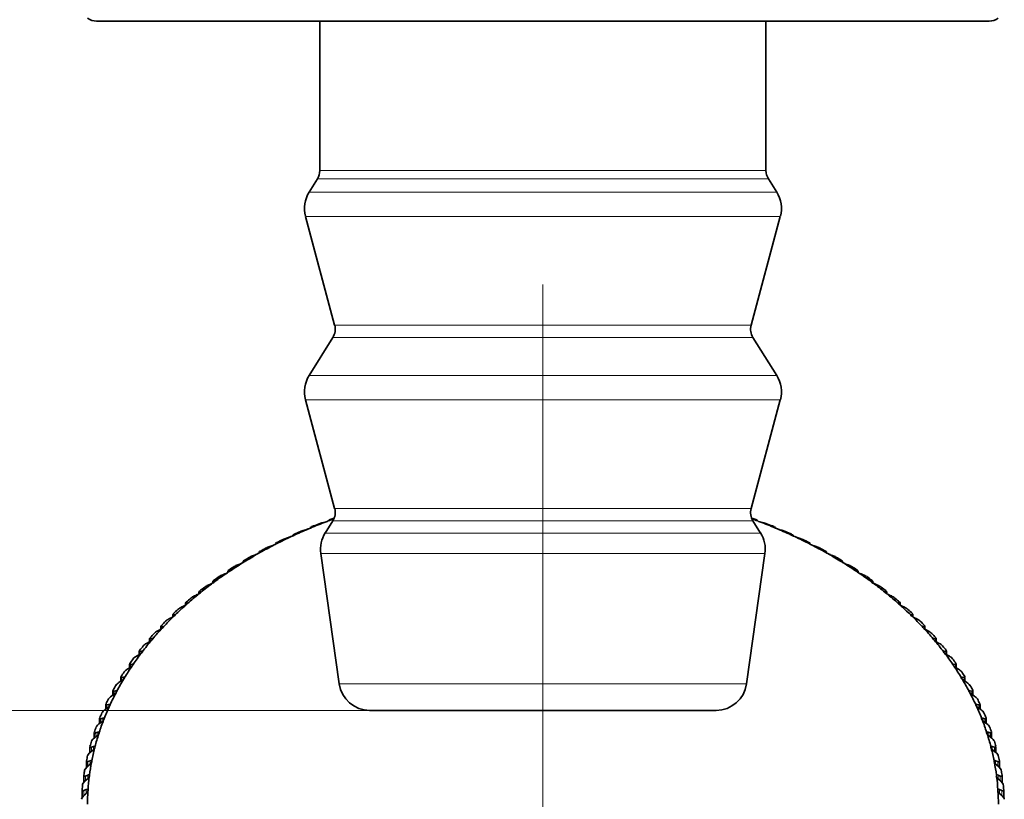
# Model space of a CAD drawing. Extents: x 0 to 420, y 0 to 297.
# Drawn here: x 339 to 349, y 91 to 99 of the extents above; entities that cross this region are included whole.
import ezdxf

# ---------------------------------------------------------------- set-up
doc = ezdxf.new("R2010")
doc.units = 0
doc.linetypes.add('DASHDOT', pattern=[18.5, 12, -3, 0.5, -3])

msp = doc.modelspace()

# ---------------------------------------------------------------- linework, layer by layer
at = {"color": 7, "linetype": 'DASHDOT', "lineweight": 13}
msp.add_line((344.368, 114.774), (344.368, 80.583), dxfattribs=at)
at = {"color": 7, "lineweight": 35}
for p, q in [((339.534, 99.128), (344.368, 99.128)), ((341.951, 97.509), (341.951, 99.128)), ((344.368, 99.128), (349.201, 99.128)), ((346.784, 97.509), (346.784, 99.128)), ((341.925, 97.421), (341.835, 97.276)), ((346.81, 97.421), (346.9, 97.276)), ((342.112, 95.833), (341.796, 97.013)), ((346.623, 95.833), (346.939, 97.013)), ((342.092, 95.701), (341.835, 95.29)), ((346.643, 95.701), (346.9, 95.29)), ((342.112, 93.847), (341.796, 95.027)), ((346.623, 93.847), (346.939, 95.027)), ((341.849, 93.643), (341.849, 93.642)), ((341.849, 93.637), (341.849, 93.643)), ((341.854, 93.642), (341.849, 93.642)), ((341.855, 93.641), (341.854, 93.642)), ((341.993, 93.697), (341.973, 93.692)), ((342.019, 93.705), (341.993, 93.697)), ((342.092, 93.715), (342.01, 93.583)), ((342.044, 93.72), (342.044, 93.719)), ((342.044, 93.715), (342.044, 93.72)), ((342.048, 93.718), (342.044, 93.719)), ((342.048, 93.718), (342.048, 93.718)), ((346.643, 93.715), (346.725, 93.583)), ((346.687, 93.718), (346.691, 93.719)), ((346.687, 93.718), (346.687, 93.718)), ((346.691, 93.72), (346.691, 93.719)), ((346.691, 93.715), (346.691, 93.72)), ((346.716, 93.705), (346.742, 93.697)), ((346.742, 93.697), (346.762, 93.692)), ((346.88, 93.641), (346.881, 93.642)), ((346.881, 93.642), (346.886, 93.642)), ((346.886, 93.643), (346.886, 93.642)), ((346.886, 93.637), (346.886, 93.643)), ((341.613, 93.534), (341.592, 93.528)), ((341.639, 93.544), (341.613, 93.534)), ((341.658, 93.56), (341.659, 93.559)), ((341.658, 93.552), (341.658, 93.56)), ((341.665, 93.559), (341.659, 93.559)), ((341.666, 93.558), (341.665, 93.559)), ((341.8, 93.619), (341.78, 93.613)), ((341.826, 93.628), (341.8, 93.619)), ((346.909, 93.628), (346.935, 93.619)), ((346.935, 93.619), (346.955, 93.613)), ((347.069, 93.558), (347.07, 93.559)), ((347.07, 93.559), (347.076, 93.559)), ((347.077, 93.56), (347.076, 93.559)), ((347.077, 93.552), (347.077, 93.56)), ((347.096, 93.544), (347.122, 93.534)), ((347.122, 93.534), (347.143, 93.528)), ((341.431, 93.444), (341.409, 93.437)), ((341.473, 93.471), (341.474, 93.471)), ((341.473, 93.461), (341.473, 93.471)), ((341.482, 93.47), (341.474, 93.471)), ((341.483, 93.47), (341.482, 93.47)), ((347.252, 93.47), (347.253, 93.47)), ((347.253, 93.47), (347.261, 93.471)), ((347.262, 93.471), (347.261, 93.471)), ((347.262, 93.461), (347.262, 93.471)), ((347.304, 93.444), (347.326, 93.437)), ((341.255, 93.348), (341.233, 93.34)), ((341.294, 93.364), (341.294, 93.377)), ((341.304, 93.376), (341.296, 93.376)), ((342.161, 91.949), (341.962, 93.36)), ((346.574, 91.949), (346.773, 93.36)), ((347.431, 93.376), (347.439, 93.376)), ((347.441, 93.364), (347.441, 93.377)), ((347.48, 93.348), (347.503, 93.34)), ((341.085, 93.247), (341.062, 93.238)), ((341.121, 93.262), (341.121, 93.277)), ((341.133, 93.276), (341.123, 93.276)), ((347.603, 93.276), (347.612, 93.276)), ((347.614, 93.262), (347.614, 93.277)), ((347.65, 93.247), (347.673, 93.238)), ((340.922, 93.14), (340.899, 93.131)), ((340.954, 93.155), (340.954, 93.171)), ((340.967, 93.171), (340.957, 93.17)), ((347.768, 93.171), (347.778, 93.17)), ((347.781, 93.155), (347.781, 93.171)), ((347.813, 93.14), (347.836, 93.131)), ((340.766, 93.028), (340.742, 93.018)), ((340.794, 93.042), (340.794, 93.061)), ((340.809, 93.06), (340.798, 93.059)), ((347.926, 93.06), (347.937, 93.059)), ((347.941, 93.042), (347.941, 93.061)), ((347.969, 93.028), (347.993, 93.018)), ((340.617, 92.911), (340.592, 92.901)), ((340.641, 92.924), (340.641, 92.945)), ((340.658, 92.945), (340.646, 92.944)), ((340.661, 92.94), (340.663, 92.943)), ((348.074, 92.94), (348.073, 92.943)), ((348.077, 92.945), (348.089, 92.944)), ((348.094, 92.924), (348.094, 92.945)), ((348.118, 92.911), (348.143, 92.901)), ((340.476, 92.79), (340.451, 92.778)), ((340.496, 92.801), (340.496, 92.825)), ((340.515, 92.825), (340.501, 92.823)), ((340.518, 92.82), (340.52, 92.823)), ((348.217, 92.82), (348.215, 92.823)), ((348.22, 92.825), (348.234, 92.823)), ((348.239, 92.801), (348.239, 92.825)), ((348.259, 92.79), (348.284, 92.778)), ((340.359, 92.674), (340.359, 92.7)), ((340.379, 92.7), (340.364, 92.698)), ((340.384, 92.695), (340.385, 92.698)), ((348.351, 92.695), (348.35, 92.698)), ((348.356, 92.7), (348.371, 92.698)), ((348.376, 92.674), (348.376, 92.7)), ((340.229, 92.542), (340.229, 92.571)), ((340.251, 92.572), (340.236, 92.569)), ((340.342, 92.664), (340.317, 92.652)), ((348.393, 92.664), (348.418, 92.652)), ((348.484, 92.572), (348.499, 92.569)), ((348.506, 92.542), (348.506, 92.571)), ((340.217, 92.535), (340.191, 92.521)), ((340.257, 92.567), (340.258, 92.569)), ((348.478, 92.567), (348.477, 92.569)), ((348.518, 92.535), (348.544, 92.521)), ((340.1, 92.401), (340.074, 92.387)), ((340.108, 92.406), (340.108, 92.439)), ((340.132, 92.439), (340.115, 92.436)), ((340.139, 92.435), (340.139, 92.437)), ((348.596, 92.435), (348.596, 92.437)), ((348.603, 92.439), (348.62, 92.436)), ((348.627, 92.406), (348.627, 92.439)), ((348.635, 92.401), (348.661, 92.387)), ((339.991, 92.264), (339.965, 92.249)), ((339.995, 92.266), (339.995, 92.302)), ((340.021, 92.303), (340.003, 92.299)), ((340.029, 92.299), (340.029, 92.3)), ((348.706, 92.299), (348.706, 92.3)), ((348.714, 92.303), (348.732, 92.299)), ((348.74, 92.266), (348.74, 92.302)), ((348.744, 92.264), (348.77, 92.249)), ((339.891, 92.123), (339.891, 92.162)), ((339.919, 92.163), (339.9, 92.159)), ((348.816, 92.163), (348.835, 92.159)), ((348.844, 92.123), (348.844, 92.162)), ((339.892, 92.123), (339.865, 92.108)), ((348.843, 92.123), (348.87, 92.108)), ((339.801, 91.98), (339.775, 91.963)), ((339.796, 91.977), (339.796, 92.019)), ((339.826, 92.021), (339.806, 92.016)), ((348.909, 92.021), (348.929, 92.016)), ((348.934, 91.98), (348.96, 91.963)), ((348.939, 91.977), (348.939, 92.019)), ((339.72, 91.834), (339.693, 91.816)), ((339.71, 91.827), (339.71, 91.874)), ((339.742, 91.875), (339.722, 91.87)), ((348.993, 91.875), (349.013, 91.87)), ((349.015, 91.834), (349.042, 91.816)), ((349.025, 91.827), (349.025, 91.874)), ((339.633, 91.675), (339.633, 91.725)), ((339.667, 91.727), (339.646, 91.721)), ((349.068, 91.727), (349.089, 91.721)), ((349.102, 91.675), (349.102, 91.725)), ((339.648, 91.685), (339.621, 91.667)), ((345.267, 91.662), (342.491, 91.662)), ((346.244, 91.662), (345.267, 91.662)), ((349.088, 91.685), (349.114, 91.667)), ((339.585, 91.534), (339.559, 91.515)), ((339.567, 91.58), (339.566, 91.575)), ((339.566, 91.521), (339.566, 91.575)), ((339.602, 91.577), (339.58, 91.57)), ((349.133, 91.577), (349.155, 91.57)), ((349.15, 91.534), (349.176, 91.515)), ((349.168, 91.58), (349.169, 91.575)), ((349.169, 91.521), (349.169, 91.575)), ((339.509, 91.427), (339.508, 91.422)), ((339.508, 91.364), (339.508, 91.422)), ((339.546, 91.425), (339.524, 91.417)), ((349.189, 91.425), (349.211, 91.417)), ((349.226, 91.427), (349.227, 91.422)), ((349.227, 91.364), (349.227, 91.422)), ((339.532, 91.382), (339.506, 91.362)), ((349.203, 91.382), (349.229, 91.362)), ((339.461, 91.272), (339.461, 91.268)), ((339.461, 91.205), (339.461, 91.268)), ((339.489, 91.227), (339.463, 91.207)), ((339.5, 91.271), (339.477, 91.263)), ((349.235, 91.271), (349.258, 91.263)), ((349.246, 91.227), (349.272, 91.207)), ((349.274, 91.272), (349.274, 91.268)), ((349.274, 91.205), (349.274, 91.268)), ((339.423, 91.116), (339.423, 91.112)), ((339.423, 91.044), (339.423, 91.112)), ((339.464, 91.116), (339.44, 91.107)), ((349.271, 91.116), (349.295, 91.107)), ((349.312, 91.116), (349.312, 91.112)), ((349.312, 91.044), (349.312, 91.112)), ((339.455, 91.072), (339.43, 91.05)), ((349.28, 91.072), (349.305, 91.05)), ((339.395, 90.958), (339.394, 90.956)), ((339.394, 90.881), (339.394, 90.956)), ((339.432, 90.916), (339.406, 90.893)), ((339.438, 90.96), (339.414, 90.95)), ((349.297, 90.96), (349.321, 90.95)), ((349.303, 90.916), (349.329, 90.893)), ((349.34, 90.958), (349.341, 90.956)), ((349.341, 90.881), (349.341, 90.956)), ((339.376, 90.716), (339.376, 90.799)), ((339.418, 90.759), (339.393, 90.736)), ((339.421, 90.803), (339.397, 90.793)), ((349.314, 90.803), (349.338, 90.793)), ((349.317, 90.759), (349.342, 90.736)), ((349.359, 90.716), (349.359, 90.799))]:
    msp.add_line(p, q, dxfattribs=at)
at = {"color": 7, "lineweight": 13}
for p, q in [((345.526, 97.509), (341.951, 97.509)), ((346.784, 97.509), (345.526, 97.509)), ((345.538, 97.421), (341.925, 97.421)), ((346.81, 97.421), (345.538, 97.421)), ((345.582, 97.276), (341.835, 97.276)), ((346.9, 97.276), (345.582, 97.276)), ((345.601, 97.013), (341.796, 97.013)), ((346.939, 97.013), (345.601, 97.013)), ((345.449, 95.833), (342.112, 95.833)), ((346.623, 95.833), (345.449, 95.833)), ((345.458, 95.701), (342.092, 95.701)), ((346.643, 95.701), (345.458, 95.701)), ((345.582, 95.29), (341.835, 95.29)), ((346.9, 95.29), (345.582, 95.29)), ((345.601, 95.027), (341.796, 95.027)), ((346.939, 95.027), (345.601, 95.027)), ((345.449, 93.847), (342.112, 93.847)), ((346.623, 93.847), (345.449, 93.847)), ((341.849, 93.637), (341.849, 93.642)), ((342.044, 93.715), (342.044, 93.719)), ((345.458, 93.715), (342.092, 93.715)), ((346.643, 93.715), (345.458, 93.715)), ((346.691, 93.715), (346.691, 93.719)), ((346.886, 93.637), (346.886, 93.642)), ((341.659, 93.553), (341.659, 93.559)), ((345.498, 93.583), (342.01, 93.583)), ((346.725, 93.583), (345.498, 93.583)), ((347.076, 93.553), (347.076, 93.559)), ((341.474, 93.462), (341.474, 93.471)), ((341.482, 93.468), (341.482, 93.47)), ((347.253, 93.468), (347.253, 93.47)), ((347.261, 93.462), (347.261, 93.471)), ((341.296, 93.365), (341.296, 93.376)), ((341.304, 93.373), (341.304, 93.376)), ((345.521, 93.36), (341.962, 93.36)), ((346.773, 93.36), (345.521, 93.36)), ((347.431, 93.373), (347.431, 93.376)), ((347.439, 93.365), (347.439, 93.376)), ((341.123, 93.263), (341.123, 93.276)), ((341.133, 93.272), (341.133, 93.276)), ((347.603, 93.272), (347.603, 93.276)), ((347.612, 93.263), (347.612, 93.276)), ((340.957, 93.156), (340.957, 93.17)), ((340.967, 93.165), (340.967, 93.171)), ((347.768, 93.165), (347.768, 93.171)), ((347.778, 93.156), (347.778, 93.17)), ((340.798, 93.044), (340.798, 93.059)), ((340.809, 93.053), (340.809, 93.06)), ((347.926, 93.053), (347.926, 93.06)), ((347.937, 93.044), (347.937, 93.059)), ((340.646, 92.927), (340.646, 92.944)), ((340.658, 92.936), (340.658, 92.945)), ((348.077, 92.936), (348.077, 92.945)), ((348.089, 92.927), (348.089, 92.944)), ((340.501, 92.805), (340.501, 92.823)), ((340.515, 92.814), (340.515, 92.825)), ((348.22, 92.814), (348.22, 92.825)), ((348.234, 92.805), (348.234, 92.823)), ((340.364, 92.678), (340.364, 92.698)), ((340.379, 92.688), (340.379, 92.7)), ((348.356, 92.688), (348.356, 92.7)), ((348.371, 92.678), (348.371, 92.698)), ((340.251, 92.557), (340.251, 92.572)), ((348.484, 92.557), (348.484, 92.572)), ((340.236, 92.546), (340.236, 92.569)), ((348.499, 92.546), (348.499, 92.569)), ((340.115, 92.411), (340.115, 92.436)), ((340.132, 92.423), (340.132, 92.439)), ((348.603, 92.423), (348.603, 92.439)), ((348.62, 92.411), (348.62, 92.436)), ((340.003, 92.272), (340.003, 92.299)), ((340.021, 92.285), (340.021, 92.303)), ((348.714, 92.285), (348.714, 92.303)), ((348.732, 92.272), (348.732, 92.299)), ((339.9, 92.129), (339.9, 92.159)), ((339.919, 92.144), (339.919, 92.163)), ((348.816, 92.144), (348.816, 92.163)), ((348.835, 92.129), (348.835, 92.159)), ((339.806, 91.984), (339.806, 92.016)), ((339.826, 92), (339.826, 92.021)), ((345.426, 91.949), (342.161, 91.949)), ((346.574, 91.949), (345.426, 91.949)), ((348.909, 92), (348.909, 92.021)), ((348.929, 91.984), (348.929, 92.016)), ((339.722, 91.835), (339.722, 91.87)), ((339.742, 91.852), (339.742, 91.875)), ((348.993, 91.852), (348.993, 91.875)), ((349.013, 91.835), (349.013, 91.87)), ((339.646, 91.684), (339.646, 91.721)), ((339.667, 91.702), (339.667, 91.727)), ((349.068, 91.702), (349.068, 91.727)), ((349.089, 91.684), (349.089, 91.721)), ((342.491, 91.662), (306.701, 91.662)), ((339.58, 91.531), (339.58, 91.57)), ((339.602, 91.549), (339.602, 91.577)), ((349.133, 91.549), (349.133, 91.577)), ((349.155, 91.531), (349.155, 91.57)), ((339.524, 91.375), (339.524, 91.417)), ((339.546, 91.394), (339.546, 91.425)), ((349.189, 91.394), (349.189, 91.425)), ((349.211, 91.375), (349.211, 91.417)), ((339.477, 91.218), (339.477, 91.263)), ((339.5, 91.238), (339.5, 91.271)), ((349.235, 91.238), (349.235, 91.271)), ((349.258, 91.218), (349.258, 91.263)), ((339.44, 91.06), (339.44, 91.107)), ((339.464, 91.08), (339.464, 91.116)), ((349.271, 91.08), (349.271, 91.116)), ((349.295, 91.06), (349.295, 91.107)), ((339.414, 90.9), (339.414, 90.95)), ((339.438, 90.921), (339.438, 90.96)), ((349.297, 90.921), (349.297, 90.96)), ((349.321, 90.9), (349.321, 90.95)), ((339.397, 90.739), (339.397, 90.793)), ((339.421, 90.762), (339.421, 90.803)), ((349.314, 90.762), (349.314, 90.803)), ((349.338, 90.739), (349.338, 90.793))]:
    msp.add_line(p, q, dxfattribs=at)
at = {"color": 7, "lineweight": 35}
for points in [[(340.108, 92.439), (340.108, 92.437), (340.109, 92.436), (340.112, 92.436), (340.115, 92.436)], [(340.139, 92.437), (340.139, 92.438), (340.138, 92.439), (340.135, 92.439), (340.132, 92.439)], [(348.596, 92.437), (348.596, 92.438), (348.597, 92.439), (348.6, 92.439), (348.603, 92.439)], [(348.627, 92.439), (348.627, 92.437), (348.626, 92.436), (348.623, 92.436), (348.62, 92.436)], [(339.995, 92.302), (339.996, 92.3), (339.997, 92.299), (339.999, 92.299), (340.003, 92.299)], [(340.029, 92.3), (340.029, 92.302), (340.028, 92.302), (340.026, 92.303), (340.021, 92.303)], [(348.706, 92.3), (348.706, 92.302), (348.707, 92.302), (348.709, 92.303), (348.714, 92.303)], [(348.74, 92.302), (348.739, 92.3), (348.739, 92.299), (348.736, 92.299), (348.732, 92.299)], [(339.891, 92.162), (339.891, 92.16), (339.892, 92.16), (339.895, 92.159), (339.9, 92.159)], [(339.928, 92.159), (339.928, 92.161), (339.928, 92.163), (339.926, 92.164), (339.924, 92.164), (339.919, 92.163)], [(348.807, 92.159), (348.807, 92.161), (348.807, 92.163), (348.81, 92.164), (348.811, 92.164), (348.816, 92.163)], [(348.844, 92.162), (348.844, 92.16), (348.843, 92.16), (348.84, 92.159), (348.835, 92.159)], [(339.796, 92.019), (339.796, 92.017), (339.797, 92.016), (339.8, 92.015), (339.806, 92.016)], [(339.836, 92.017), (339.836, 92.019), (339.835, 92.02), (339.833, 92.021), (339.831, 92.021), (339.826, 92.021)], [(348.899, 92.017), (348.899, 92.019), (348.9, 92.02), (348.902, 92.021), (348.904, 92.021), (348.909, 92.021)], [(348.939, 92.019), (348.939, 92.017), (348.938, 92.016), (348.935, 92.015), (348.929, 92.016)], [(339.71, 91.874), (339.711, 91.871), (339.713, 91.869), (339.716, 91.869), (339.722, 91.87)], [(339.753, 91.872), (339.753, 91.874), (339.752, 91.875), (339.749, 91.876), (339.742, 91.875)], [(348.982, 91.872), (348.982, 91.874), (348.983, 91.875), (348.986, 91.876), (348.993, 91.875)], [(349.025, 91.874), (349.024, 91.871), (349.022, 91.869), (349.019, 91.869), (349.013, 91.87)], [(339.633, 91.725), (339.634, 91.723), (339.635, 91.721), (339.637, 91.72), (339.64, 91.72), (339.646, 91.721)], [(339.68, 91.724), (339.678, 91.727), (339.675, 91.728), (339.667, 91.727)], [(349.055, 91.724), (349.057, 91.727), (349.06, 91.728), (349.068, 91.727)], [(349.102, 91.725), (349.102, 91.723), (349.1, 91.721), (349.098, 91.72), (349.095, 91.72), (349.089, 91.721)], [(339.566, 91.575), (339.567, 91.571), (339.569, 91.57), (339.572, 91.569), (339.58, 91.57)], [(339.615, 91.574), (339.613, 91.577), (339.61, 91.578), (339.602, 91.577)], [(349.12, 91.574), (349.122, 91.577), (349.125, 91.578), (349.133, 91.577)], [(349.169, 91.575), (349.168, 91.571), (349.166, 91.57), (349.163, 91.569), (349.155, 91.57)], [(339.508, 91.422), (339.509, 91.419), (339.512, 91.417), (339.515, 91.416), (339.524, 91.417)], [(339.561, 91.423), (339.558, 91.426), (339.555, 91.426), (339.546, 91.425)], [(349.174, 91.423), (349.177, 91.426), (349.18, 91.426), (349.189, 91.425)], [(349.227, 91.422), (349.226, 91.419), (349.223, 91.417), (349.22, 91.416), (349.211, 91.417)], [(339.435, 91.172), (339.437, 91.175), (339.452, 91.197), (339.463, 91.207)], [(339.461, 91.268), (339.462, 91.264), (339.464, 91.262), (339.468, 91.261), (339.477, 91.263)], [(339.516, 91.269), (339.513, 91.272), (339.509, 91.273), (339.5, 91.271)], [(349.219, 91.269), (349.222, 91.272), (349.226, 91.273), (349.235, 91.271)], [(349.274, 91.268), (349.273, 91.264), (349.271, 91.262), (349.267, 91.261), (349.258, 91.263)], [(349.3, 91.172), (349.298, 91.175), (349.283, 91.197), (349.272, 91.207)], [(339.423, 91.112), (339.424, 91.108), (339.426, 91.106), (339.43, 91.105), (339.44, 91.107)], [(339.481, 91.115), (339.477, 91.118), (339.473, 91.118), (339.464, 91.116)], [(349.254, 91.115), (349.258, 91.118), (349.262, 91.118), (349.271, 91.116)], [(349.312, 91.112), (349.311, 91.108), (349.309, 91.106), (349.305, 91.105), (349.295, 91.107)], [(339.404, 91.015), (339.408, 91.026), (339.43, 91.05)], [(349.331, 91.015), (349.327, 91.026), (349.305, 91.05)], [(339.382, 90.857), (339.386, 90.868), (339.406, 90.893)], [(339.394, 90.956), (339.396, 90.951), (339.399, 90.949), (339.403, 90.948), (339.414, 90.95)], [(339.455, 90.959), (339.451, 90.962), (339.447, 90.962), (339.438, 90.96)], [(349.28, 90.959), (349.284, 90.962), (349.288, 90.962), (349.297, 90.96)], [(349.341, 90.956), (349.339, 90.951), (349.336, 90.949), (349.332, 90.948), (349.321, 90.95)], [(349.353, 90.857), (349.349, 90.868), (349.329, 90.893)], [(339.376, 90.8), (339.377, 90.794), (339.381, 90.791), (339.385, 90.79), (339.397, 90.793)], [(339.44, 90.803), (339.436, 90.806), (339.431, 90.806), (339.421, 90.803)], [(349.295, 90.803), (349.299, 90.806), (349.304, 90.806), (349.314, 90.803)], [(349.359, 90.8), (349.358, 90.794), (349.354, 90.791), (349.35, 90.79), (349.338, 90.793)], [(339.37, 90.698), (339.373, 90.71), (339.393, 90.736)], [(349.365, 90.698), (349.362, 90.71), (349.342, 90.736)]]:
    msp.add_lwpolyline(points, dxfattribs=at)
for centre, radius, start, end in [((339.534, 99.295), 0.167, 234.2137, 270.0001), ((349.201, 99.295), 0.167, 269.9999, 305.7863), ((341.784, 97.509), 0.167, 327.9652, 0), ((346.951, 97.509), 0.167, 180, 212.0348), ((342.118, 97.1), 0.333, 147.9652, 195), ((346.618, 97.1), 0.333, 345, 32.0348), ((341.951, 95.79), 0.167, 327.9652, 15), ((346.784, 95.79), 0.167, 165, 212.0348), ((342.118, 95.113), 0.333, 147.9652, 195), ((346.618, 95.113), 0.333, 345, 32.0348), ((341.951, 93.804), 0.167, 327.9652, 15), ((346.784, 93.804), 0.167, 165, 212.0348), ((341.88, 93.6), 0.0536, 106.0745, 126.2615), ((341.843, 93.653), 0.0163, 287.8802, 315.8507), ((342.075, 93.323), 0.383, 105.3971, 111.4521), ((342.035, 93.734), 0.0206, 285.9254, 310.137), ((342.08, 93.662), 0.0678, 105.0793, 121.8412), ((346.655, 93.662), 0.0678, 58.1588, 74.9207), ((346.7, 93.734), 0.0206, 229.863, 254.0746), ((346.66, 93.323), 0.383, 68.5479, 74.6029), ((346.855, 93.6), 0.0536, 53.7385, 73.9255), ((346.892, 93.653), 0.0163, 224.1493, 252.1198), ((341.687, 93.526), 0.0446, 107.4249, 130.4738), ((341.656, 93.567), 0.0134, 290.1683, 321.4687), ((341.876, 93.287), 0.34, 106.5084, 113.4301), ((342.292, 93.407), 0.333, 147.9652, 188), ((346.443, 93.407), 0.333, 352, 32.0348), ((346.859, 93.287), 0.34, 66.5699, 73.4916), ((347.048, 93.526), 0.0446, 49.5262, 72.5751), ((347.079, 93.567), 0.0134, 218.5313, 249.8317), ((341.497, 93.177), 0.274, 108.6658, 117.4503), ((341.343, 93.705), 0.275, 288.5927, 294.5092), ((341.5, 93.444), 0.0386, 109.0967, 134.4073), ((341.474, 93.476), 0.0113, 292.9791, 326.8893), ((341.684, 93.238), 0.304, 107.5971, 115.4287), ((347.051, 93.238), 0.304, 64.5713, 72.4029), ((347.235, 93.444), 0.0386, 45.5926, 70.9033), ((347.261, 93.476), 0.0113, 213.1107, 247.0209), ((347.392, 93.705), 0.275, 245.4908, 251.4073), ((347.238, 93.177), 0.274, 62.5497, 71.3342), ((341.316, 93.106), 0.249, 109.7167, 119.4974), ((341.169, 93.588), 0.254, 289.7049, 296.2237), ((341.318, 93.355), 0.0329, 110.5944, 138.8251), ((341.295, 93.377), 0.00146, 204.2323, 286.2752), ((341.297, 93.379), 0.00952, 296.0493, 332.6367), ((341.304, 93.374), 0.00145, 23.6602, 106.2012), ((347.417, 93.355), 0.0329, 41.1749, 69.4056), ((347.431, 93.374), 0.00145, 73.7988, 156.3398), ((347.438, 93.379), 0.00952, 207.3633, 243.9507), ((347.44, 93.377), 0.00146, 253.7248, 335.7677), ((347.566, 93.588), 0.254, 243.7763, 250.2951), ((347.419, 93.106), 0.249, 60.5026, 70.2833), ((341.143, 93.026), 0.227, 110.7518, 121.5725), ((341.001, 93.467), 0.236, 290.8122, 297.9488), ((341.144, 93.259), 0.0293, 112.6131, 142.7963), ((341.122, 93.277), 0.0018, 204.4085, 289.7793), ((341.127, 93.278), 0.00854, 300.2508, 337.3408), ((341.133, 93.274), 0.0018, 23.9528, 109.8795), ((347.602, 93.274), 0.0018, 70.1205, 156.0472), ((347.608, 93.278), 0.00854, 202.6592, 239.7492), ((347.591, 93.259), 0.0293, 37.2037, 67.3869), ((347.613, 93.277), 0.0018, 250.2207, 335.5915), ((347.734, 93.467), 0.236, 242.0512, 249.1878), ((347.592, 93.026), 0.227, 58.4275, 69.2482), ((340.976, 92.938), 0.208, 111.7728, 123.678), ((340.84, 93.344), 0.22, 291.9165, 299.6867), ((340.975, 93.158), 0.0256, 114.4604, 147.2497), ((340.956, 93.172), 0.00217, 204.4266, 292.7442), ((340.963, 93.172), 0.00769, 304.8466, 342.0626), ((340.968, 93.168), 0.00218, 24.024, 112.7666), ((347.767, 93.168), 0.00218, 67.2334, 155.976), ((347.772, 93.172), 0.00769, 197.9374, 235.1534), ((347.76, 93.158), 0.0256, 32.7503, 65.5396), ((347.779, 93.172), 0.00217, 247.2558, 335.5734), ((347.895, 93.344), 0.22, 240.3133, 248.0835), ((347.759, 92.938), 0.208, 56.322, 68.2272), ((340.816, 92.842), 0.191, 112.7813, 125.8163), ((340.686, 93.218), 0.206, 293.0196, 301.4396), ((340.814, 93.05), 0.0232, 116.8175, 151.1293), ((340.797, 93.062), 0.00259, 204.5031, 295.3555), ((340.81, 93.058), 0.00264, 24.907, 114.3699), ((340.806, 93.06), 0.00708, 309.8855, 346.1184), ((347.925, 93.058), 0.00264, 65.6301, 155.093), ((347.929, 93.06), 0.00708, 193.8816, 230.1145), ((347.921, 93.05), 0.0232, 28.8707, 63.1825), ((347.939, 93.062), 0.00259, 244.6445, 335.497), ((348.049, 93.218), 0.206, 238.5604, 246.9804), ((347.919, 92.842), 0.191, 54.1837, 67.2187), ((340.664, 92.739), 0.177, 113.7785, 127.99), ((340.538, 93.088), 0.193, 294.1231, 303.2096), ((340.661, 92.936), 0.0213, 119.4615, 154.8543), ((340.644, 92.946), 0.00307, 205.0061, 296.7797), ((340.66, 92.942), 0.00307, 24.4804, 116.6788), ((348.075, 92.942), 0.00307, 63.3212, 155.5196), ((348.074, 92.936), 0.0213, 25.1457, 60.5385), ((348.091, 92.946), 0.00307, 243.2203, 334.9939), ((348.197, 93.088), 0.193, 236.7904, 245.8769), ((348.071, 92.739), 0.177, 52.01, 66.2215), ((340.398, 92.954), 0.182, 295.2284, 304.9988), ((340.514, 92.818), 0.0198, 122.3533, 158.36), ((340.499, 92.826), 0.0035, 204.1589, 299.7086), ((340.517, 92.822), 0.0035, 23.6242, 119.6081), ((348.218, 92.822), 0.0035, 60.3919, 156.3758), ((348.221, 92.818), 0.0198, 21.64, 57.6467), ((348.337, 92.954), 0.182, 235.0012, 244.7716), ((348.236, 92.826), 0.0035, 240.2914, 335.841), ((340.266, 92.818), 0.171, 296.337, 306.809), ((340.376, 92.694), 0.0186, 125.4773, 161.6228), ((340.362, 92.702), 0.004, 203.7697, 301.4225), ((340.381, 92.697), 0.00393, 21.2105, 121.9878), ((340.519, 92.63), 0.163, 114.7659, 130.2013), ((348.216, 92.63), 0.163, 49.7987, 65.2341), ((348.354, 92.697), 0.00393, 58.0122, 158.7895), ((348.469, 92.818), 0.171, 233.191, 243.663), ((348.359, 92.694), 0.0186, 18.3772, 54.5227), ((348.373, 92.702), 0.004, 238.5775, 336.2303), ((340.246, 92.567), 0.0177, 128.8163, 164.6166), ((340.233, 92.573), 0.00451, 203.2699, 303.0475), ((340.254, 92.568), 0.00451, 22.6601, 122.8811), ((340.383, 92.515), 0.152, 115.7446, 132.4525), ((348.352, 92.515), 0.152, 47.5475, 64.2554), ((348.481, 92.568), 0.00451, 57.1189, 157.3399), ((348.489, 92.567), 0.0177, 15.3834, 51.1837), ((348.502, 92.573), 0.00451, 236.9525, 336.7301), ((340.255, 92.395), 0.141, 116.7159, 134.7458), ((340.142, 92.678), 0.162, 297.4501, 308.6421), ((348.593, 92.678), 0.162, 231.3579, 242.5499), ((348.48, 92.395), 0.141, 45.2542, 63.2841), ((340.135, 92.27), 0.132, 117.6809, 137.0831), ((340.027, 92.536), 0.153, 298.5688, 310.4999), ((340.124, 92.435), 0.0169, 132.3459, 167.3252), ((348.708, 92.536), 0.153, 229.5001, 241.4312), ((348.611, 92.435), 0.0169, 12.6748, 47.6541), ((348.6, 92.27), 0.132, 42.9169, 62.3191), ((339.919, 92.39), 0.145, 299.6944, 312.384), ((340.011, 92.299), 0.0164, 136.0373, 169.7414), ((348.816, 92.39), 0.145, 227.616, 240.3056), ((348.724, 92.299), 0.0164, 10.2586, 43.9627), ((339.907, 92.16), 0.016, 139.8585, 171.8665), ((340.024, 92.141), 0.123, 118.6408, 139.4665), ((348.711, 92.141), 0.123, 40.5336, 61.3592), ((348.828, 92.16), 0.016, 8.1335, 40.1415), ((339.922, 92.007), 0.115, 119.597, 141.8974), ((339.821, 92.242), 0.138, 300.8278, 314.2959), ((348.914, 92.242), 0.138, 225.7041, 239.1722), ((348.813, 92.007), 0.115, 38.1026, 60.403), ((339.83, 91.87), 0.108, 120.5507, 144.3774), ((339.811, 92.018), 0.0157, 143.7141, 173.6337), ((339.732, 92.091), 0.131, 301.9701, 316.2371), ((342.491, 91.995), 0.333, 188, 270), ((346.244, 91.995), 0.333, 270, 352), ((349.003, 92.091), 0.131, 223.7629, 238.0299), ((348.924, 92.018), 0.0157, 6.3663, 36.2859), ((348.905, 91.87), 0.108, 35.6226, 59.4492), ((339.725, 91.872), 0.0155, 147.642, 175.1384), ((339.652, 91.938), 0.124, 303.1224, 318.2088), ((349.083, 91.938), 0.124, 221.7912, 236.8776), ((349.01, 91.872), 0.0155, 4.8616, 32.358), ((339.649, 91.724), 0.0154, 151.6137, 176.4017), ((339.746, 91.73), 0.101, 121.5037, 146.9076), ((348.989, 91.73), 0.101, 33.0924, 58.4963), ((349.086, 91.724), 0.0154, 3.5983, 28.3863), ((339.672, 91.586), 0.0954, 122.4574, 149.4889), ((339.581, 91.783), 0.118, 304.2856, 320.2121), ((349.154, 91.783), 0.118, 219.7879, 235.7144), ((349.063, 91.586), 0.0954, 30.5111, 57.5426), ((339.608, 91.44), 0.0899, 123.4138, 152.1219), ((339.52, 91.626), 0.113, 305.4609, 322.2481), ((349.215, 91.626), 0.113, 217.7519, 234.5392), ((349.127, 91.44), 0.0899, 27.8781, 56.5862), ((339.468, 91.468), 0.107, 306.6491, 324.3175), ((349.267, 91.468), 0.107, 215.6825, 233.3509), ((339.554, 91.291), 0.0848, 124.3749, 154.8066), ((349.181, 91.291), 0.0848, 25.1934, 55.6251), ((339.426, 91.308), 0.102, 307.8515, 326.4209), ((349.309, 91.308), 0.102, 213.5791, 232.1485), ((339.394, 91.148), 0.0978, 309.069, 328.5587), ((349.341, 91.148), 0.0978, 211.4413, 230.931), ((339.371, 90.987), 0.0935, 310.3027, 330.731), ((349.364, 90.987), 0.0935, 209.269, 229.6973), ((339.359, 90.826), 0.0894, 311.5537, 332.9378), ((349.376, 90.826), 0.0894, 207.0622, 228.4463)]:
    msp.add_arc(centre, radius, start, end, dxfattribs=at)
for centre, major_axis, start_param, end_param in [((344.368, 90.591), (-5, 0), 5.181634, 5.191635), ((344.368, 90.591), (-5, 0), 4.233143, 4.243148), ((341.821, 93.651), (-0.0333, 0), 1.717747, 2.500963), ((344.368, 90.638), (-4.933, 0), 5.208647, 5.248369), ((344.368, 90.591), (-5, 0), 5.220501, 5.236515), ((342.015, 93.729), (-0.0333, 0), 1.672867, 2.456083), ((344.368, 90.638), (-4.933, 0), 5.189168, 5.203489), ((344.368, 90.638), (-4.933, 0), 4.221289, 4.235614), ((346.72, 93.729), (-0.0333, 0), 0.68551, 1.468725), ((344.368, 90.638), (-4.933, 0), 4.176409, 4.216131), ((344.368, 90.591), (-5, 0), 4.188263, 4.204277), ((346.914, 93.651), (-0.0333, 0), 0.64063, 1.423846), ((344.368, 90.638), (-4.933, 0), 5.298407, 5.338129), ((341.633, 93.567), (-0.0333, 0), 1.762627, 2.545843), ((344.368, 90.638), (-4.933, 0), 5.253527, 5.293249), ((344.368, 90.591), (-5, 0), 5.265381, 5.281395), ((344.368, 90.638), (-4.933, 0), 4.131529, 4.171251), ((344.368, 90.591), (-5, 0), 4.143383, 4.159397), ((347.102, 93.567), (-0.0333, 0), 0.59575, 1.378966), ((344.368, 90.638), (-4.933, 0), 4.086649, 4.126371), ((344.368, 90.638), (-4.933, 0), 5.343286, 5.383009), ((341.45, 93.477), (-0.0333, 0), 1.807507, 2.590723), ((344.368, 90.591), (-5, 0), 5.310261, 5.326275), ((344.368, 90.591), (-5, 0), 4.098503, 4.114517), ((347.285, 93.477), (-0.0333, 0), 0.55087, 1.334086), ((344.368, 90.638), (-4.933, 0), 4.041769, 4.081492), ((344.368, 90.638), (-4.933, 0), 5.388166, 5.427888), ((344.368, 90.591), (-5, 0), 5.40002, 5.416034), ((341.272, 93.382), (-0.0333, 0), 1.852387, 2.635603), ((344.368, 90.591), (-5, 0), 5.35514, 5.371154), ((344.368, 90.591), (-5, 0), 4.053624, 4.069637), ((347.463, 93.382), (-0.0333, 0), 0.50599, 1.289206), ((344.368, 90.638), (-4.933, 0), 3.99689, 4.036612), ((344.368, 90.591), (-5, 0), 4.008744, 4.024758), ((344.368, 90.591), (-5, 0), 5.4449, 5.460914), ((344.368, 90.638), (-4.933, 0), 5.433046, 5.472768), ((341.101, 93.281), (-0.0333, 0), 1.897267, 2.680483), ((347.634, 93.281), (-0.0333, 0), 0.46111, 1.244326), ((344.368, 90.638), (-4.933, 0), 3.95201, 3.991732), ((344.368, 90.591), (-5, 0), 3.963864, 3.979878), ((344.368, 90.591), (-5, 0), 5.48978, 5.505794), ((344.368, 90.638), (-4.933, 0), 5.477926, 5.517648), ((340.937, 93.175), (-0.0333, 0), 1.942147, 2.725362), ((347.798, 93.175), (-0.0333, 0), 0.41623, 1.199446), ((344.368, 90.638), (-4.933, 0), 3.90713, 3.946852), ((344.368, 90.591), (-5, 0), 3.918984, 3.934998), ((344.368, 90.591), (-5, 0), 5.53466, 5.550674), ((344.368, 90.638), (-4.933, 0), 5.522806, 5.562528), ((340.779, 93.063), (-0.0333, 0), 1.987027, 2.770242), ((347.956, 93.063), (-0.0333, 0), 0.37135, 1.154566), ((344.368, 90.638), (-4.933, 0), 3.86225, 3.901972), ((344.368, 90.591), (-5, 0), 3.874104, 3.890118), ((344.368, 90.638), (-4.933, 0), 5.567686, 5.607408), ((340.629, 92.947), (-0.0333, 0), 2.031906, 2.815122), ((348.106, 92.947), (-0.0333, 0), 0.32647, 1.109686), ((344.368, 90.638), (-4.933, 0), 3.81737, 3.857092), ((344.368, 90.638), (-4.933, 0), 5.612566, 5.652288), ((340.486, 92.826), (-0.0333, 0), 2.076786, 2.860002), ((344.368, 90.591), (-5, 0), 5.57954, 5.595554), ((344.368, 90.591), (-5, 0), 3.829224, 3.845238), ((348.249, 92.826), (-0.0333, 0), 0.28159, 1.064806), ((344.368, 90.638), (-4.933, 0), 3.77249, 3.812212), ((344.368, 90.638), (-4.933, 0), 5.657446, 5.697168), ((344.368, 90.591), (-5, 0), 5.62442, 5.640434), ((340.351, 92.701), (-0.0333, 0), 2.121666, 2.904882), ((344.368, 90.591), (-5, 0), 3.784344, 3.800358), ((348.384, 92.701), (-0.0333, 0), 0.236711, 1.019926), ((344.368, 90.638), (-4.933, 0), 3.72761, 3.767332), ((344.368, 90.591), (-5, 0), 5.6693, 5.685314), ((344.368, 90.591), (-5, 0), 3.739464, 3.755478), ((344.368, 90.591), (-5, 0), 5.71418, 5.730194), ((344.368, 90.638), (-4.933, 0), 5.702326, 5.742048), ((340.225, 92.571), (-0.0333, 0), 2.166546, 2.949762), ((348.51, 92.571), (-0.0333, 0), 0.191831, 0.975047), ((344.368, 90.638), (-4.933, 0), 3.68273, 3.722452), ((344.368, 90.591), (-5, 0), 3.694584, 3.710598), ((344.368, 90.591), (-5, 0), 5.75906, 5.775073), ((344.368, 90.638), (-4.933, 0), 5.747205, 5.786928), ((340.106, 92.438), (-0.0333, 0), 2.211426, 2.994642), ((348.629, 92.438), (-0.0333, 0), 0.146951, 0.930167), ((344.368, 90.638), (-4.933, 0), 3.63785, 3.677573), ((344.368, 90.591), (-5, 0), 3.649704, 3.665718), ((344.368, 90.638), (-4.933, 0), 5.792085, 5.831807), ((339.996, 92.301), (-0.0333, 0), 2.256306, 3.039522), ((348.739, 92.301), (-0.0333, 0), 0.102071, 0.885287), ((344.368, 90.638), (-4.933, 0), 3.59297, 3.632693), ((344.368, 90.591), (-5, 0), 5.803939, 5.819953), ((339.895, 92.161), (-0.0333, 0), 2.301186, 3.084402), ((344.368, 90.591), (-5, 0), 3.604825, 3.620839), ((348.84, 92.161), (-0.0333, 0), 0.057191, 0.840407), ((344.368, 90.591), (-5, 0), 5.848819, 5.864833), ((344.368, 90.638), (-4.933, 0), 5.836965, 5.876687), ((344.368, 90.638), (-4.933, 0), 3.548091, 3.587813), ((344.368, 90.591), (-5, 0), 3.559945, 3.575959), ((344.368, 90.591), (-5, 0), 5.893699, 5.909713), ((344.368, 90.638), (-4.933, 0), 5.881845, 5.921567), ((339.803, 92.017), (-0.0333, 0), 2.346066, 3.129282), ((348.932, 92.017), (-0.0333, 0), 0.012311, 0.795527), ((344.368, 90.638), (-4.933, 0), 3.503211, 3.542933), ((344.368, 90.591), (-5, 0), 3.515065, 3.531079), ((344.368, 90.638), (-4.933, 0), 5.926725, 5.966447), ((339.72, 91.871), (-0.0333, 0), 2.390946, 3.174161), ((349.015, 91.871), (-0.0333, 0), 6.250617, 7.033832), ((344.368, 90.638), (-4.933, 0), 3.458331, 3.498053), ((344.368, 90.591), (-5, 0), 5.938579, 5.954593), ((339.646, 91.722), (-0.0333, 0), 2.435825, 3.219041), ((349.089, 91.722), (-0.0333, 0), 6.205737, 6.988952), ((344.368, 90.591), (-5, 0), 3.470185, 3.486199), ((344.368, 90.591), (-5, 0), 5.983459, 5.999473), ((344.368, 90.638), (-4.933, 0), 5.971605, 6.011327), ((344.368, 90.638), (-4.933, 0), 3.413451, 3.453173), ((344.368, 90.591), (-5, 0), 3.425305, 3.441319), ((344.368, 90.638), (-4.933, 0), 6.016485, 6.056207), ((339.582, 91.572), (-0.0333, 0), 2.480705, 3.141666), ((339.582, 91.572), (-0.0333, 0), 3.141666, 3.263921), ((349.153, 91.572), (-0.0333, 0), 6.160857, 6.283112), ((349.153, 91.572), (-0.0333, 0), 6.283112, 6.944073), ((344.368, 90.638), (-4.933, 0), 3.368571, 3.408293), ((344.368, 90.591), (-5, 0), 6.028339, 6.044353), ((344.368, 90.638), (-4.933, 0), 6.061365, 6.101087), ((339.528, 91.419), (-0.0333, 0), 2.525585, 3.141703), ((339.528, 91.419), (-0.0333, 0), 3.141703, 3.308801), ((349.207, 91.419), (-0.0333, 0), 6.115977, 6.283075), ((349.207, 91.419), (-0.0333, 0), 6.283075, 6.899193), ((344.368, 90.638), (-4.933, 0), 3.323691, 3.363413), ((344.368, 90.591), (-5, 0), 3.380425, 3.396439), ((344.368, 90.591), (-5, 0), 6.073219, 6.089233), ((344.368, 90.591), (-5, 0), 3.335545, 3.351559), ((344.368, 90.638), (-4.933, 0), 6.106245, 6.145967), ((339.483, 91.264), (-0.0333, 0), 2.570465, 3.141513), ((339.483, 91.264), (-0.0333, 0), 3.141513, 3.353681), ((349.252, 91.264), (-0.0333, 0), 6.071097, 6.283265), ((349.252, 91.264), (-0.0333, 0), 0.00008, 0.571128), ((344.368, 90.638), (-4.933, 0), 3.278811, 3.318533), ((344.368, 90.591), (-5, 0), 6.118099, 6.134113), ((344.368, 90.638), (-4.933, 0), 6.151125, 6.190847), ((339.448, 91.109), (-0.0333, 0), 2.615345, 3.141492), ((339.448, 91.109), (-0.0333, 0), 3.141492, 3.398561), ((349.287, 91.109), (-0.0333, 0), 6.026217, 6.283286), ((349.287, 91.109), (-0.0333, 0), 0.000101, 0.526248), ((344.368, 90.638), (-4.933, 0), 3.233931, 3.273653), ((344.368, 90.591), (-5, 0), 3.290665, 3.306679), ((344.368, 90.591), (-5, 0), 6.162979, 6.178993), ((344.368, 90.591), (-5, 0), 3.245785, 3.261799), ((344.368, 90.638), (-4.933, 0), 6.196004, 6.235727), ((339.423, 90.952), (-0.0333, 0), 2.660225, 3.141619), ((339.423, 90.952), (-0.0333, 0), 3.141619, 3.443441), ((349.312, 90.952), (-0.0333, 0), 5.981337, 6.283159), ((349.312, 90.952), (-0.0333, 0), 6.283159, 6.764553), ((344.368, 90.638), (-4.933, 0), 3.189051, 3.228774), ((344.368, 90.591), (-5, 0), 6.207859, 6.223872), ((344.368, 90.638), (-4.933, 0), 6.240884, 6.280606), ((339.408, 90.795), (-0.0333, 0), 2.705105, 3.141713), ((339.408, 90.795), (-0.0333, 0), 3.141713, 3.488321), ((349.327, 90.795), (-0.0333, 0), 5.936457, 6.283065), ((349.327, 90.795), (-0.0333, 0), 6.283065, 6.719673), ((344.368, 90.638), (-4.933, 0), 3.144172, 3.183894), ((344.368, 90.591), (-5, 0), 3.200906, 3.216919)]:
    msp.add_ellipse(centre, major_axis=major_axis, ratio=0.707107, start_param=start_param, end_param=end_param, dxfattribs=at)

doc.saveas('drawing.dxf')
